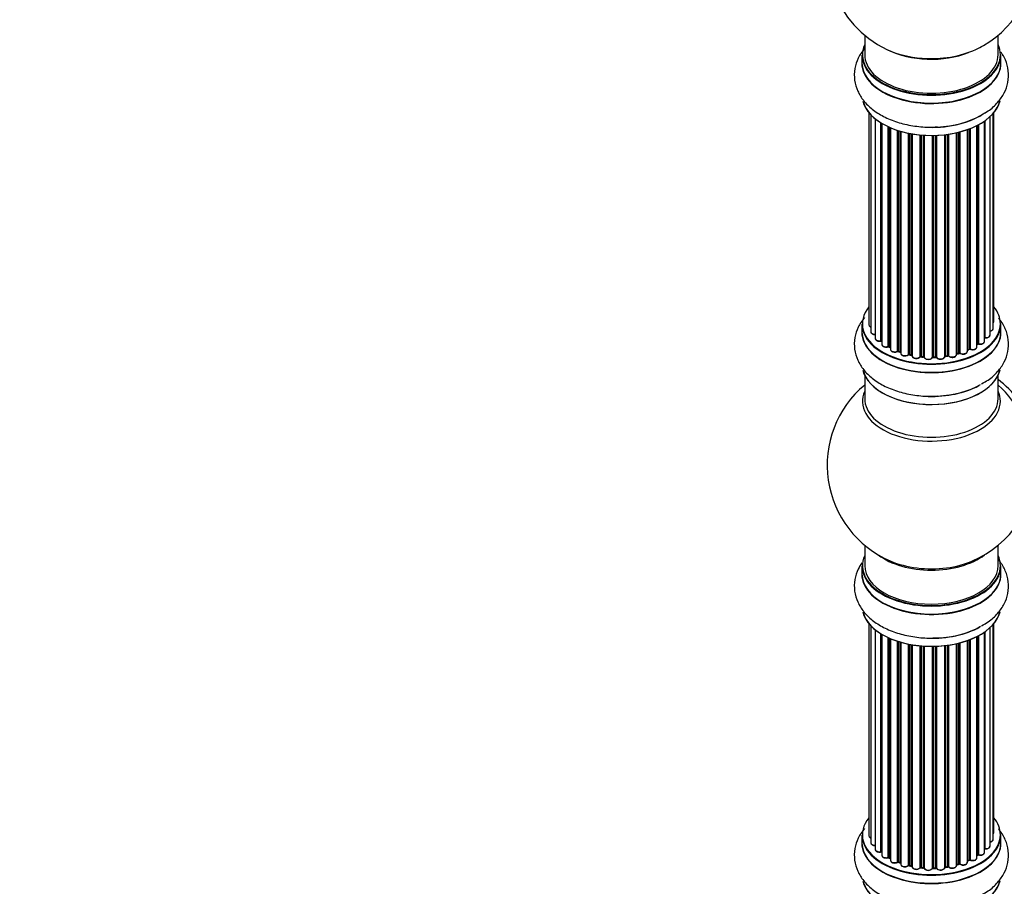
# Model space of a CAD drawing. Units: millimetres. Extents: x 0 to 1488, y 0 to 3378.
# Drawn here: x 794 to 1030, y 905 to 1113 of the extents above; entities that cross this region are included whole.
import ezdxf
from ezdxf import colors
from ezdxf.entities.mleader import LeaderData, LeaderLine
from ezdxf.math import Vec2, Vec3

# ---------------------------------------------------------------- set-up
doc = ezdxf.new("R2010")
doc.units = ezdxf.units.MM
doc.layers.add('DV6_Défaut', color=7, linetype='Continuous')
doc.layers.add('Défaut', color=7, linetype='Continuous')

# ---------------------------------------------------------------- blocks, each defined once
blk = doc.blocks.new('_DOT')
at = {"color": 0}
blk.add_line((0, 0), (-1, 0), dxfattribs=at)
at = {"color": 0, "const_width": 0.333}
blk.add_lwpolyline([(-0.1665, 0, 1), (0.1665, 0, 1)], format="xyb", close=True, dxfattribs=at)
blk = doc.blocks.new('SE5')
at = {"layer": 'DV6_Défaut', "color": 7, "linetype": 'Continuous'}
for p, q in [((996.98, 1108.83), (996.98, 1104.15)), ((1028.98, 1104.15), (1028.98, 1108.83)), ((996.33, 1104.07), (996.33, 1102.16)), ((1029.63, 1102.16), (1029.63, 1104.07)), ((998, 1090.24), (998, 1039.39)), ((998.46, 1089.74), (998.46, 1037.72)), ((1027.05, 1036.92), (1027.05, 1089.3)), ((1027.81, 1038.55), (1027.81, 1090.07)), ((1027.96, 1040.24), (1027.96, 1090.24)), ((999.51, 1088.79), (999.51, 1036.15)), ((1000.85, 1035.6), (1000.85, 1087.86)), ((1001.08, 1087.71), (1001.08, 1035.55)), ((1001.1, 1087.7), (1001.1, 1034.73)), ((1002.63, 1034.24), (1002.63, 1086.9)), ((1002.88, 1086.79), (1002.88, 1034.22)), ((1003.17, 1086.66), (1003.17, 1033.53)), ((1023.88, 1034.1), (1023.88, 1087.17)), ((1024.04, 1034.86), (1024.04, 1087.25)), ((1024.29, 1087.38), (1024.29, 1034.89)), ((1025.72, 1035.41), (1025.72, 1088.25)), ((1025.81, 1088.31), (1025.81, 1036.36)), ((1004.86, 1033.12), (1004.86, 1086.03)), ((1005.11, 1085.95), (1005.11, 1033.13)), ((1005.6, 1032.95), (1005.6, 1085.8)), ((1005.63, 1085.8), (1005.63, 1032.61)), ((1007.45, 1032.29), (1007.45, 1085.35)), ((1007.69, 1085.3), (1007.69, 1032.33)), ((1008.24, 1032.21), (1008.24, 1085.2)), ((1008.36, 1085.18), (1008.36, 1032.01)), ((1010.28, 1031.79), (1010.28, 1084.93)), ((1010.5, 1084.91), (1010.5, 1031.86)), ((1011.08, 1031.81), (1011.08, 1084.86)), ((1011.25, 1084.85), (1011.25, 1031.7)), ((1013.23, 1031.64), (1013.23, 1084.8)), ((1013.42, 1084.8), (1013.42, 1031.74)), ((1014, 1031.75), (1014, 1084.82)), ((1014.21, 1084.83), (1014.21, 1031.67)), ((1016.17, 1031.83), (1016.17, 1084.98)), ((1016.32, 1085), (1016.32, 1031.97)), ((1016.88, 1032.05), (1016.88, 1085.07)), ((1017.12, 1085.1), (1017.12, 1032)), ((1019, 1032.27), (1019, 1085.46)), ((1019.08, 1085.47), (1019.08, 1032.54)), ((1019.59, 1032.69), (1019.59, 1085.6)), ((1019.84, 1085.66), (1019.84, 1032.66)), ((1021.61, 1033.04), (1021.61, 1086.2)), ((1022.02, 1033.64), (1022.02, 1086.35)), ((1022.27, 1086.45), (1022.27, 1033.64)), ((996.33, 1039.57), (996.33, 1037.65)), ((1029.63, 1037.65), (1029.63, 1039.57)), ((1023.88, 1034.68), (1024, 1034.77)), ((1002.92, 1034.13), (1003.17, 1033.98)), ((1005.15, 1033.04), (1005.63, 1032.86)), ((1007.72, 1032.24), (1008.26, 1032.12)), ((1019.04, 1032.45), (1019.56, 1032.6)), ((1021.61, 1033.38), (1021.97, 1033.55)), ((1010.52, 1031.77), (1011.09, 1031.72)), ((1013.42, 1031.65), (1014, 1031.67)), ((1016.3, 1031.88), (1016.86, 1031.97)), ((996.98, 1027.28), (996.98, 1021.69)), ((1028.98, 1021.69), (1028.98, 1027.28)), ((996.98, 986.56), (996.98, 981.68)), ((1028.98, 981.68), (1028.98, 986.56)), ((996.33, 981.6), (996.33, 979.68)), ((1029.63, 979.68), (1029.63, 981.6)), ((998, 967.77), (998, 916.92)), ((998.46, 967.26), (998.46, 915.25)), ((999.51, 966.32), (999.51, 913.67)), ((1027.05, 914.44), (1027.05, 966.82)), ((1027.81, 916.08), (1027.81, 967.59)), ((1027.96, 917.76), (1027.96, 967.77)), ((1000.85, 913.13), (1000.85, 965.38)), ((1001.08, 965.24), (1001.08, 913.08)), ((1001.1, 965.23), (1001.1, 912.25)), ((1002.63, 911.76), (1002.63, 964.43)), ((1002.88, 964.31), (1002.88, 911.74)), ((1003.17, 964.19), (1003.17, 911.06)), ((1021.61, 910.56), (1021.61, 963.73)), ((1022.02, 911.17), (1022.02, 963.88)), ((1022.27, 963.97), (1022.27, 911.17)), ((1023.88, 911.62), (1023.88, 964.69)), ((1024.04, 912.38), (1024.04, 964.77)), ((1024.29, 964.9), (1024.29, 912.42)), ((1025.72, 912.94), (1025.72, 965.78)), ((1025.81, 965.84), (1025.81, 913.88)), ((1004.86, 910.64), (1004.86, 963.56)), ((1005.11, 963.48), (1005.11, 910.65)), ((1005.6, 910.47), (1005.6, 963.33)), ((1005.63, 963.32), (1005.63, 910.14)), ((1007.45, 909.81), (1007.45, 962.88)), ((1007.69, 962.83), (1007.69, 909.86)), ((1008.24, 909.74), (1008.24, 962.73)), ((1008.36, 962.71), (1008.36, 909.53)), ((1010.28, 909.31), (1010.28, 962.45)), ((1010.5, 962.43), (1010.5, 909.38)), ((1011.08, 909.33), (1011.08, 962.39)), ((1011.25, 962.38), (1011.25, 909.23)), ((1013.23, 909.17), (1013.23, 962.33)), ((1013.42, 962.33), (1013.42, 909.26)), ((1014, 909.28), (1014, 962.35)), ((1014.21, 962.35), (1014.21, 909.2)), ((1016.17, 909.36), (1016.17, 962.51)), ((1016.32, 962.52), (1016.32, 909.49)), ((1016.88, 909.58), (1016.88, 962.6)), ((1017.12, 962.63), (1017.12, 909.52)), ((1019, 909.79), (1019, 962.98)), ((1019.08, 963), (1019.08, 910.06)), ((1019.59, 910.22), (1019.59, 963.12)), ((1019.84, 963.19), (1019.84, 910.19)), ((996.33, 917.1), (996.33, 915.18)), ((1029.63, 915.18), (1029.63, 917.1)), ((1023.88, 912.21), (1024, 912.3)), ((1002.92, 911.65), (1003.17, 911.51)), ((1005.15, 910.56), (1005.63, 910.39)), ((1007.72, 909.77), (1008.26, 909.65)), ((1016.3, 909.4), (1016.86, 909.49)), ((1019.04, 909.97), (1019.56, 910.13)), ((1021.61, 910.9), (1021.97, 911.07)), ((1010.52, 909.3), (1011.09, 909.25)), ((1013.42, 909.18), (1014, 909.19))]:
    blk.add_line(p, q, dxfattribs=at)
for centre, radius, start, end in [((1012.98, 1128.04), 25, 155.2621, 244.775), ((1012.98, 1128.04), 25, 300, 4.1078), ((1012.98, 1128.04), 25, 295.225, 300), ((1000.91, 1035.13), 0.396, 61.3676, 103.6638), ((1024.2, 1034.41), 0.415, 73.5567, 118.7362), ((1002.73, 1033.74), 0.433, 64.2278, 109.0094), ((1005, 1032.63), 0.436, 69.9034, 114.6368), ((1006.71, 1033.11), 1.15, 268.0325, 307.8689), ((1007.62, 1031.85), 0.402, 75.115, 120.4098), ((1019.69, 1032.2), 0.424, 62.4893, 107.3821), ((1022.15, 1033.14), 0.44, 68.2318, 112.888), ((1014.03, 1031.33), 0.345, 55.6168, 95.4687), ((1015.03, 1032.15), 0.97, 213.416, 271.6387), ((1012.98, 1005.77), 25, 129.7918, 246.7163), ((1012.98, 1005.77), 25, 293.2837, 0), ((1000.91, 912.66), 0.396, 61.3676, 103.6638), ((1002.73, 911.26), 0.433, 64.2278, 109.0094), ((1024.2, 911.93), 0.415, 73.5567, 118.7362), ((1005, 910.15), 0.436, 69.9034, 114.6368), ((1006.71, 910.64), 1.15, 268.0325, 307.8689), ((1007.62, 909.38), 0.402, 75.115, 120.4098), ((1019.69, 909.72), 0.424, 62.4893, 107.3821), ((1022.15, 910.67), 0.44, 68.2318, 112.888), ((1014.03, 908.85), 0.345, 55.6168, 95.4687), ((1015.03, 909.67), 0.97, 213.416, 271.6387)]:
    blk.add_arc(centre, radius, start, end, dxfattribs=at)
for centre, major_axis, ratio, start_param, end_param in [((1012.98, 1104.15), (16.55, 0), 0.57735, 2.883065, 6.283185), ((1012.98, 1112.96), (16.85, 0), 0.57735, 4.027989, 4.579998), ((1012.98, 1112.96), (16.85, 0), 0.57735, 4.579998, 5.396789), ((1012.98, 1104.15), (16.55, 0), 0.57735, 0, 0.258528), ((1012.98, 1104.07), (-16.65, 0), 0.57735, 0, 3.141593), ((1012.98, 1104.15), (-16, 0), 0.57735, 0, 3.141593), ((1012.98, 1112.32), (-16, 0), 0.57735, 0.855237, 2.162953), ((1012.98, 1102.09), (-16.69, 0), 0.57735, 6.211671, 6.283185), ((1012.98, 1102.09), (-16.69, 0), 0.57735, 0, 3.213107), ((1012.98, 1102.16), (16.65, 0), 0.57735, 3.141593, 6.283185), ((1012.98, 1094.44), (16.65, 0), 0.57735, 3.285771, 6.141797), ((1012.98, 1094.36), (-16.55, 0), 0.57735, 0.147961, 3.019936), ((1012.98, 1096.35), (-16.65, 0), 0.57735, 1.522281, 2.461092), ((1012.98, 1096.42), (16.69, 0), 0.57735, 4.798124, 5.497787), ((1012.98, 1039.65), (16.55, 0), 0.57735, 2.702611, 6.283185), ((1012.98, 1039.65), (16.55, 0), 0.57735, 0, 0.438981), ((1012.98, 1039.57), (-16.65, 0), 0.57735, 0, 3.141593), ((999, 1039.39), (1, 0), 0.57735, 3.141593, 4.139398), ((1026.96, 1040.24), (-1, 0), 0.57735, 2.58078, 3.113015), ((1026.96, 1040.24), (-1, 0), 0.57735, 3.113015, 3.141593), ((1012.98, 1037.59), (-16.69, 0), 0.57735, 6.211671, 6.283185), ((1012.98, 1037.59), (-16.69, 0), 0.57735, 0, 3.213107), ((1012.98, 1037.65), (16.65, 0), 0.57735, 3.141593, 6.283185), ((999.46, 1037.72), (1, 0), 0.57735, 3.141593, 3.172326), ((999.46, 1037.72), (1, 0), 0.57735, 3.172326, 4.761279), ((1026.05, 1036.92), (-1, 0), 0.57735, 1.329605, 3.112711), ((1026.81, 1038.55), (-1, 0), 0.57735, 1.815727, 3.141593), ((1026.05, 1036.92), (-1, 0), 0.57735, 3.112711, 3.141593), ((1026.81, 1038.55), (-1, 0), 0.57735, 3.141593, 3.165157), ((1000.51, 1036.15), (1, 0), 0.57735, 3.141593, 5.0583), ((1012.98, 1039.65), (-14, 0), 0.57735, 0.515433, 0.557511), ((1000.78, 1035.71), (-0.041, 0.196), 0.276836, 3.141989, 4.067847), ((1000.91, 1035.49), (0.2, 0), 0.57735, 0.555182, 1.916707), ((1001.25, 1035.61), (0.136, 0.146), 0.693863, 2.501024, 2.955093), ((1002.1, 1034.73), (1, 0), 0.57735, 3.141593, 5.26774), ((1012.98, 1039.65), (-14, 0), 0.57735, -3.82006, -3.767461), ((1023.88, 1034.93), (-0.119, 0.16), 0.645075, 3.141126, 3.855855), ((1024.2, 1034.79), (0.2, 0), 0.57735, 1.120166, 2.481691), ((1024.72, 1035.41), (-1, 0), 0.57735, 1.120166, 3.141593), ((1024.37, 1035), (0.054, 0.193), 0.355612, 2.236648, 3.141578), ((1025.76, 1036.25), (0.2, 0), 0.57735, 1.329605, 1.782916), ((1025.86, 1036.47), (0.028, 0.198), 0.195028, 2.200189, 3.14177), ((1012.98, 1039.65), (-14, 0), 0.57735, 0.731818, 0.785398), ((1002.52, 1034.34), (-0.067, 0.188), 0.430491, 3.142078, 4.018338), ((1002.73, 1034.14), (0.2, 0), 0.57735, 0.764621, 2.126147), ((1012.98, 1039.24), (13.5, 0), 0.57735, 3.853007, 3.898879), ((1012.98, 1039.81), (-14, 0), 0.57735, 0.764621, 0.806175), ((1003.02, 1034.3), (0.103, 0.171), 0.58922, 2.366801, 3.141883), ((1004.17, 1033.53), (1, 0), 0.57735, 3.121038, 3.141593), ((1004.17, 1033.53), (1, 0), 0.57735, 3.141593, 5.477179), ((1012.98, 1039.65), (-14, 0), 0.57735, 0.940957, 1.017589), ((1004.72, 1033.2), (-0.097, 0.175), 0.56533, 3.141509, 3.937085), ((1005, 1033.03), (0.2, 0), 0.57735, 0.974061, 2.335586), ((1012.98, 1039.81), (-14, 0), 0.57735, 0.974061, 1.015615), ((1005.23, 1033.22), (0.073, 0.186), 0.458826, 2.278097, 3.141109), ((1005.71, 1033.04), (0.067, 0.188), 0.430373, 2.264795, 2.945589), ((1005.5, 1032.85), (-0.2, 0), 0.57735, 4.011887, 4.157207), ((1006.63, 1032.61), (1, 0), 0.57735, 3.141593, 5.686619), ((1007.29, 1032.35), (-0.13, 0.152), 0.675463, 3.14041, 3.812979), ((1012.98, 1039.65), (-14, 0), 0.57735, 1.162902, 1.23423), ((1007.62, 1032.22), (0.2, 0), 0.57735, 1.1835, 2.545026), ((1012.98, 1039.81), (-14, 0), 0.57735, 1.1835, 1.225054), ((1007.77, 1032.44), (0.046, 0.195), 0.308379, 2.222988, 3.141134), ((1008.3, 1032.32), (0.041, 0.196), 0.276707, 2.215309, 3.127977), ((1008.17, 1032.1), (-0.2, 0), 0.57735, 3.477192, 4.366647), ((1018, 1032.27), (-1, 0), 0.57735, 0.491847, 3.141593), ((1012.98, 1039.65), (-14, 0), 0.57735, -4.268122, -4.190736), ((1019.16, 1032.43), (0.2, 0), 0.57735, 2.021258, 2.543347), ((1018.99, 1032.64), (-0.054, 0.193), 0.355487, 3.159525, 4.046577), ((1012.98, 1039.81), (14, 0), 0.57735, -1.120334, -1.07878), ((1019.5, 1032.79), (-0.059, 0.191), 0.385716, 3.142103, 4.036265), ((1019.69, 1032.59), (0.2, 0), 0.57735, 0.701286, 2.062812), ((1020.61, 1033.04), (-1, 0), 0.57735, 0.701286, 3.141593), ((1019.99, 1032.74), (0.113, 0.165), 0.623814, 2.40194, 3.142446), ((1012.98, 1039.81), (14, 0), 0.57735, -0.910895, -0.869341), ((1012.98, 1039.65), (-14, 0), 0.57735, -4.048648, -3.977871), ((1021.89, 1033.73), (-0.088, 0.18), 0.52691, 3.141846, 3.965583), ((1022.14, 1033.55), (-0.2, 0), 0.57735, 4.052319, 5.413844), ((1022.88, 1034.1), (-1, 0), 0.57735, 0.910726, 3.114697), ((1022.39, 1033.73), (0.082, 0.183), 0.500653, 2.300914, 3.141357), ((1022.88, 1034.1), (-1, 0), 0.57735, 3.114697, 3.141593), ((1009.36, 1032.01), (1, 0), 0.57735, 3.141593, 5.896058), ((1012.98, 1039.65), (-14, 0), 0.57735, 1.372003, 1.435361), ((1010.1, 1031.83), (-0.163, 0.115), 0.756074, 3.141524, 3.631997), ((1010.47, 1031.75), (0.2, 0), 0.57735, 1.39294, 2.754465), ((1012.98, 1039.81), (-14, 0), 0.57735, 1.39294, 1.434494), ((1010.54, 1031.97), (0.021, 0.199), 0.144455, 2.193791, 3.141261), ((1011.05, 1031.69), (0.2, 0), 0.57735, 0.072968, 1.434494), ((1012.25, 1031.74), (-1, 0), 0.57735, 0.072968, 2.963905), ((1011.45, 1031.71), (0.198, 0.025), 0.814324, 3.038855, 3.198287), ((1012.25, 1031.58), (0.8, 0), 0.57735, 3.843617, 5.711905), ((1012.98, 1039.65), (-14, 0), 0.57735, 1.582016, 1.663304), ((1013.43, 1031.62), (-0.2, 0), 0.57735, 4.743972, 6.105498), ((1013.04, 1031.66), (-0.191, 0.059), 0.803641, 3.140278, 3.386541), ((1012.98, 1039.81), (14, 0), 0.57735, 4.743972, 4.785526), ((1013.42, 1031.85), (-0.004, 0.2), 0.025783, 3.141885, 4.096674), ((1014.02, 1031.64), (0.2, 0), 0.57735, 0.282407, 1.643933), ((1013.99, 1031.87), (-0.008, 0.2), 0.059663, 3.141891, 4.095647), ((1015.17, 1031.83), (-1, 0), 0.57735, 0.282407, 3.141593), ((1014.4, 1031.7), (0.179, 0.09), 0.784153, 2.766186, 3.142701), ((1016.37, 1031.85), (0.2, 0), 0.57735, 1.811819, 3.063801), ((1012.98, 1039.65), (-14, 0), 0.57735, -4.482375, -4.405236), ((1016.27, 1032.08), (-0.028, 0.198), 0.194894, 3.158004, 4.083016), ((1012.98, 1039.81), (14, 0), 0.57735, -1.329774, -1.28822), ((1016.83, 1032.16), (-0.033, 0.197), 0.227664, 3.141982, 4.077708), ((1016.94, 1031.94), (0.2, 0), 0.57735, 0.491847, 1.853373), ((1017.29, 1032.05), (0.147, 0.136), 0.719711, 2.552758, 3.142358), ((1017.29, 1032.05), (0.147, 0.136), 0.719711, 3.142358, 3.163071), ((1012.98, 1029.93), (16.65, 0), 0.57735, 3.285771, 6.141797), ((1012.98, 1029.85), (-16.55, 0), 0.57735, 0.147961, 3.019936), ((1012.98, 1031.92), (16.69, 0), 0.57735, 4.798124, 5.497787), ((1027.52, 1014.16), (8, -13.86), 0.57735, 0.353773, 2.227058), ((1012.98, 1021.08), (16.54, 0), 0.57735, 2.886298, 6.283185), ((1012.98, 1031.85), (-16.65, 0), 0.57735, 1.522281, 2.321806), ((1025.97, 1013.26), (-8.48, 14.69), 0.57735, 4.044069, 5.243707), ((1012.98, 1021.08), (16.54, 0), 0.57735, 0, 0.255294), ((1012.98, 1021.69), (-16, 0), 0.57735, 0, 3.141593), ((1012.98, 981.68), (16.55, 0), 0.57735, 2.883065, 6.283185), ((1012.98, 989.84), (16, 0), 0.57735, 3.791411, 5.633367), ((1012.98, 990.46), (-16.54, 0), 0.57735, 0.930274, 1.792691), ((1012.98, 990.46), (-16.54, 0), 0.57735, 1.792691, 2.211319), ((1012.98, 981.68), (16.55, 0), 0.57735, 0, 0.258528), ((1012.98, 979.61), (-16.69, 0), 0.57735, 6.211671, 6.283185), ((1012.98, 979.61), (-16.69, 0), 0.57735, 0, 3.213107), ((1012.98, 981.6), (-16.65, 0), 0.57735, 0, 3.141593), ((1012.98, 981.68), (16, 0), 0.57735, 3.141593, 6.283185), ((1012.98, 979.68), (16.65, 0), 0.57735, 3.141593, 6.283185), ((1012.98, 971.96), (16.65, 0), 0.57735, 3.285771, 6.141797), ((1012.98, 971.88), (-16.55, 0), 0.57735, 0.147961, 3.019936), ((1012.98, 973.88), (-16.65, 0), 0.57735, 1.522281, 2.34171), ((1012.98, 973.95), (16.69, 0), 0.57735, 4.798124, 5.497787), ((1012.98, 917.18), (16.55, 0), 0.57735, 2.702611, 6.283185), ((1012.98, 917.18), (16.55, 0), 0.57735, 0, 0.438981), ((1012.98, 917.1), (-16.65, 0), 0.57735, 0, 3.141593), ((999, 916.92), (1, 0), 0.57735, 3.141593, 4.139398), ((1026.96, 917.76), (-1, 0), 0.57735, 2.58078, 3.113015), ((1026.96, 917.76), (-1, 0), 0.57735, 3.113015, 3.141593), ((1012.98, 915.11), (-16.69, 0), 0.57735, 6.211671, 6.283185), ((1012.98, 915.11), (-16.69, 0), 0.57735, 0, 3.213107), ((1012.98, 915.18), (16.65, 0), 0.57735, 3.141593, 6.283185), ((999.46, 915.25), (1, 0), 0.57735, 3.141593, 3.172326), ((999.46, 915.25), (1, 0), 0.57735, 3.172326, 4.761279), ((1026.05, 914.44), (-1, 0), 0.57735, 1.329605, 3.112711), ((1026.81, 916.08), (-1, 0), 0.57735, 1.815727, 3.141593), ((1026.05, 914.44), (-1, 0), 0.57735, 3.112711, 3.141593), ((1026.81, 916.08), (-1, 0), 0.57735, 3.141593, 3.165157), ((1000.51, 913.67), (1, 0), 0.57735, 3.141593, 5.0583), ((1012.98, 917.18), (-14, 0), 0.57735, 0.515433, 0.557511), ((1000.78, 913.24), (-0.041, 0.196), 0.276836, 3.141989, 4.067847), ((1000.91, 913.02), (0.2, 0), 0.57735, 0.555182, 1.916707), ((1001.25, 913.14), (0.136, 0.146), 0.693863, 2.501024, 2.955093), ((1002.1, 912.25), (1, 0), 0.57735, 3.141593, 5.26774), ((1012.98, 917.18), (-14, 0), 0.57735, 0.728718, 0.785398), ((1002.52, 911.86), (-0.067, 0.188), 0.430491, 3.142078, 4.018338), ((1002.73, 911.66), (0.2, 0), 0.57735, 0.764621, 2.126147), ((1012.98, 917.34), (-14, 0), 0.57735, 0.764621, 0.806175), ((1003.02, 911.82), (0.103, 0.171), 0.58922, 2.366801, 3.141883), ((1012.98, 916.77), (13.5, 0), 0.57735, -0.643512, -0.614024), ((1012.98, 917.18), (-14, 0), 0.57735, -3.82006, -3.767461), ((1023.88, 912.46), (-0.119, 0.16), 0.645075, 3.141126, 3.855855), ((1024.2, 912.31), (0.2, 0), 0.57735, 1.120166, 2.481691), ((1024.72, 912.94), (-1, 0), 0.57735, 1.120166, 3.141593), ((1024.37, 912.52), (0.054, 0.193), 0.355612, 2.236648, 3.141578), ((1025.76, 913.77), (0.2, 0), 0.57735, 1.329605, 1.782916), ((1025.86, 913.99), (0.028, 0.198), 0.195028, 2.200189, 3.14177), ((1012.98, 916.77), (13.5, 0), 0.57735, 3.853007, 3.898879), ((1004.17, 911.06), (1, 0), 0.57735, 3.121038, 3.141593), ((1004.17, 911.06), (1, 0), 0.57735, 3.141593, 5.477179), ((1012.98, 917.18), (-14, 0), 0.57735, 0.940957, 1.011351), ((1004.72, 910.73), (-0.097, 0.175), 0.56533, 3.141509, 3.937085), ((1005, 910.56), (0.2, 0), 0.57735, 0.974061, 2.335586), ((1012.98, 917.34), (-14, 0), 0.57735, 0.974061, 1.015615), ((1005.23, 910.75), (0.073, 0.186), 0.458826, 2.278097, 3.141109), ((1005.71, 910.57), (0.067, 0.188), 0.430373, 2.264795, 2.945589), ((1005.5, 910.37), (-0.2, 0), 0.57735, 4.011887, 4.157207), ((1006.63, 910.14), (1, 0), 0.57735, 3.141593, 5.686619), ((1012.98, 917.18), (-14, 0), 0.57735, 1.156018, 1.247409), ((1007.29, 909.88), (-0.13, 0.152), 0.675463, 3.14041, 3.812979), ((1007.62, 909.75), (0.2, 0), 0.57735, 1.1835, 2.545026), ((1012.98, 917.34), (-14, 0), 0.57735, 1.1835, 1.225054), ((1007.77, 909.96), (0.046, 0.195), 0.308379, 2.222988, 3.141134), ((1008.3, 909.84), (0.041, 0.196), 0.276707, 2.215309, 3.127977), ((1008.17, 909.63), (-0.2, 0), 0.57735, 3.477192, 4.366647), ((1009.36, 909.53), (1, 0), 0.57735, 3.141593, 5.896058), ((1010.47, 909.27), (0.2, 0), 0.57735, 1.39294, 2.754465), ((1012.98, 917.34), (-14, 0), 0.57735, 1.39294, 1.434494), ((1010.54, 909.5), (0.021, 0.199), 0.144455, 2.193791, 3.141261), ((1011.05, 909.22), (0.2, 0), 0.57735, 0.072968, 1.434494), ((1015.17, 909.36), (-1, 0), 0.57735, 0.282407, 3.141593), ((1016.37, 909.38), (0.2, 0), 0.57735, 1.811819, 3.063801), ((1012.98, 917.18), (-14, 0), 0.57735, -4.482375, -4.405236), ((1016.27, 909.6), (-0.028, 0.198), 0.194894, 3.158004, 4.083016), ((1012.98, 917.34), (14, 0), 0.57735, -1.329774, -1.28822), ((1016.83, 909.69), (-0.033, 0.197), 0.227664, 3.141982, 4.077708), ((1016.94, 909.47), (0.2, 0), 0.57735, 0.491847, 1.853373), ((1018, 909.79), (-1, 0), 0.57735, 0.491847, 3.141593), ((1017.29, 909.58), (0.147, 0.136), 0.719711, 2.552758, 3.142358), ((1017.29, 909.58), (0.147, 0.136), 0.719711, 3.142358, 3.163071), ((1019.16, 909.96), (0.2, 0), 0.57735, 2.021258, 2.543347), ((1012.98, 917.18), (-14, 0), 0.57735, -4.267157, -4.190736), ((1018.99, 910.17), (-0.054, 0.193), 0.355487, 3.159525, 4.046577), ((1012.98, 917.34), (14, 0), 0.57735, -1.120334, -1.07878), ((1019.5, 910.32), (-0.059, 0.191), 0.385716, 3.142103, 4.036265), ((1019.69, 910.11), (0.2, 0), 0.57735, 0.701286, 2.062812), ((1020.61, 910.56), (-1, 0), 0.57735, 0.701286, 3.141593), ((1019.99, 910.26), (0.113, 0.165), 0.623814, 2.40194, 3.142446), ((1012.98, 917.34), (14, 0), 0.57735, -0.910895, -0.869341), ((1012.98, 917.18), (-14, 0), 0.57735, -4.048648, -3.977871), ((1021.89, 911.25), (-0.088, 0.18), 0.52691, 3.141846, 3.965583), ((1022.14, 911.08), (-0.2, 0), 0.57735, 4.052319, 5.413844), ((1022.88, 911.62), (-1, 0), 0.57735, 0.910726, 3.114697), ((1022.39, 911.26), (0.082, 0.183), 0.500653, 2.300914, 3.141357), ((1022.88, 911.62), (-1, 0), 0.57735, 3.114697, 3.141593), ((1012.98, 917.18), (-14, 0), 0.57735, 1.370976, 1.435361), ((1010.1, 909.36), (-0.163, 0.115), 0.756074, 3.141524, 3.631997), ((1012.25, 909.27), (-1, 0), 0.57735, 0.072968, 2.963905), ((1011.45, 909.23), (0.198, 0.025), 0.814324, 3.038855, 3.198287), ((1012.25, 909.1), (0.8, 0), 0.57735, 3.214561, 6.105498), ((1012.98, 917.18), (-14, 0), 0.57735, 1.582016, 1.666319), ((1013.43, 909.15), (-0.2, 0), 0.57735, 4.743972, 6.105498), ((1013.04, 909.19), (-0.191, 0.059), 0.803641, 3.140278, 3.386541), ((1012.98, 917.34), (14, 0), 0.57735, 4.743972, 4.785526), ((1013.42, 909.38), (-0.004, 0.2), 0.025783, 3.141885, 4.096674), ((1013.99, 909.39), (-0.008, 0.2), 0.059663, 3.141891, 4.095647), ((1014.02, 909.16), (0.2, 0), 0.57735, 0.282407, 1.643933), ((1014.4, 909.23), (0.179, 0.09), 0.784153, 2.766186, 3.142701), ((1012.98, 907.46), (16.65, 0), 0.57735, 3.285771, 6.141797), ((1012.98, 907.38), (-16.55, 0), 0.57735, 0.184097, 3.019936)]:
    blk.add_ellipse(centre, major_axis=major_axis, ratio=ratio, start_param=start_param, end_param=end_param, dxfattribs=at)
for points, knots in [([(996.95, 1105.63), (996.34, 1104.92), (995.34, 1103.41), (994.47, 1100.8), (994.42, 1098.05), (995.2, 1095.4), (996.67, 1093.05), (998.77, 1090.99), (1001.49, 1089.26), (1004.78, 1087.91), (1008.44, 1087.06), (1011.81, 1086.71), (1013.66, 1086.83), (1014.41, 1086.89)], [0, 0, 0, 0, 0.089917, 0.176212, 0.268886, 0.357804, 0.446296, 0.53871, 0.636945, 0.739395, 0.842735, 0.945716, 1, 1, 1, 1]), ([(1025, 1089.76), (1025.6, 1090.08), (1027.01, 1090.83), (1028.93, 1092.63), (1030.53, 1094.92), (1031.46, 1097.54), (1031.57, 1100.29), (1030.89, 1102.76), (1030.1, 1104.16), (1029.7, 1104.73)], [0, 0, 0, 0, 0.095465, 0.261819, 0.418553, 0.567995, 0.728792, 0.882637, 1, 1, 1, 1]), ([(996.95, 1041.13), (996.34, 1040.41), (995.34, 1038.91), (994.47, 1036.3), (994.42, 1033.55), (995.2, 1030.9), (996.67, 1028.54), (998.77, 1026.49), (1001.49, 1024.75), (1004.78, 1023.41), (1008.44, 1022.56), (1011.81, 1022.21), (1013.66, 1022.33), (1014.41, 1022.38)], [0, 0, 0, 0, 0.089917, 0.176212, 0.268886, 0.357804, 0.446296, 0.53871, 0.636945, 0.739395, 0.842735, 0.945716, 1, 1, 1, 1]), ([(998.01, 1039.41), (998, 1039.4), (997.99, 1039.32), (998.05, 1039.14), (998.21, 1038.96), (998.36, 1038.87), (998.46, 1038.83)], [0, 0, 0, 0, 0.052252, 0.362243, 0.667118, 1, 1, 1, 1]), ([(1025, 1025.26), (1025.6, 1025.58), (1027.01, 1026.33), (1028.93, 1028.12), (1030.53, 1030.42), (1031.46, 1033.03), (1031.57, 1035.78), (1030.83, 1038.45), (1029.83, 1040.12), (1029.18, 1040.92), (1029.11, 1041.01)], [0, 0, 0, 0, 0.090473, 0.248128, 0.396667, 0.538295, 0.690683, 0.836484, 0.981215, 1, 1, 1, 1]), ([(1027.82, 1039.89), (1027.86, 1039.93), (1027.93, 1040.04), (1027.95, 1040.15), (1027.95, 1040.22)], [0, 0, 0, 0, 0.48809, 1, 1, 1, 1]), ([(998.47, 1037.7), (998.47, 1037.66), (998.47, 1037.56), (998.57, 1037.39), (998.77, 1037.22), (999.07, 1037.09), (999.35, 1037.06), (999.49, 1037.06), (999.51, 1037.06)], [0, 0, 0, 0, 0.080662, 0.268796, 0.471917, 0.709803, 0.96002, 1, 1, 1, 1]), ([(1025.83, 1036.27), (1025.96, 1036.26), (1026.19, 1036.25), (1026.56, 1036.33), (1026.84, 1036.48), (1027.02, 1036.69), (1027.04, 1036.83), (1027.04, 1036.9)], [0, 0, 0, 0, 0.209952, 0.43344, 0.665113, 0.857976, 1, 1, 1, 1]), ([(1027.05, 1037.91), (1027.08, 1037.91), (1027.22, 1037.94), (1027.47, 1038.03), (1027.7, 1038.21), (1027.81, 1038.41), (1027.8, 1038.52), (1027.8, 1038.57)], [0, 0, 0, 0, 0.065139, 0.363762, 0.642332, 0.877996, 1, 1, 1, 1]), ([(999.52, 1036.17), (999.51, 1036.15), (999.49, 1036.07), (999.56, 1035.9), (999.72, 1035.71), (999.98, 1035.56), (1000.33, 1035.48), (1000.64, 1035.48), (1000.78, 1035.51), (1000.82, 1035.51)], [0, 0, 0, 0, 0.028377, 0.18937, 0.348025, 0.533014, 0.738004, 0.943479, 1, 1, 1, 1]), ([(1001.11, 1034.73), (1001.11, 1034.68), (1001.11, 1034.56), (1001.24, 1034.37), (1001.45, 1034.2), (1001.77, 1034.09), (1002.14, 1034.05), (1002.43, 1034.09), (1002.56, 1034.14), (1002.59, 1034.15)], [0, 0, 0, 0, 0.100265, 0.242172, 0.399405, 0.581935, 0.770879, 0.951394, 1, 1, 1, 1]), ([(1024.32, 1034.8), (1024.44, 1034.78), (1024.67, 1034.73), (1025.05, 1034.77), (1025.38, 1034.89), (1025.61, 1035.07), (1025.72, 1035.27), (1025.71, 1035.38), (1025.71, 1035.42)], [0, 0, 0, 0, 0.184627, 0.380263, 0.578967, 0.764151, 0.920835, 1, 1, 1, 1]), ([(1025.72, 1036.27), (1025.72, 1036.27), (1025.75, 1036.28), (1025.79, 1036.28), (1025.82, 1036.27), (1025.83, 1036.27)], [0, 0, 0, 0, 0.06343, 0.798063, 1, 1, 1, 1]), ([(1003.18, 1033.55), (1003.18, 1033.53), (1003.16, 1033.44), (1003.23, 1033.27), (1003.4, 1033.08), (1003.67, 1032.94), (1004.03, 1032.86), (1004.41, 1032.87), (1004.68, 1032.95), (1004.79, 1033.01), (1004.82, 1033.02)], [0, 0, 0, 0, 0.030701, 0.162857, 0.295402, 0.4506, 0.620992, 0.791266, 0.956948, 1, 1, 1, 1]), ([(1005.63, 1032.61), (1005.64, 1032.54), (1005.65, 1032.41), (1005.8, 1032.22), (1006.03, 1032.06), (1006.34, 1031.96), (1006.56, 1031.96), (1006.67, 1031.96)], [0, 0, 0, 0, 0.162082, 0.348996, 0.561475, 0.803735, 1, 1, 1, 1]), ([(1017.15, 1031.91), (1017.23, 1031.84), (1017.38, 1031.72), (1017.74, 1031.61), (1018.12, 1031.6), (1018.5, 1031.67), (1018.78, 1031.83), (1018.96, 1032.03), (1018.98, 1032.17), (1018.99, 1032.25)], [0, 0, 0, 0, 0.149884, 0.300582, 0.454289, 0.607376, 0.765332, 0.897988, 1, 1, 1, 1]), ([(1019, 1032.43), (1019, 1032.43), (1019.01, 1032.44), (1019.03, 1032.44), (1019.04, 1032.45)], [0, 0, 0, 0, 0.1086606, 1, 1, 1, 1]), ([(1019.88, 1032.57), (1019.98, 1032.52), (1020.17, 1032.42), (1020.55, 1032.36), (1020.93, 1032.39), (1021.27, 1032.51), (1021.49, 1032.69), (1021.6, 1032.89), (1021.6, 1033), (1021.59, 1033.04)], [0, 0, 0, 0, 0.157222, 0.322024, 0.48571, 0.651386, 0.805776, 0.936407, 1, 1, 1, 1]), ([(1022.31, 1033.55), (1022.42, 1033.51), (1022.63, 1033.44), (1023.02, 1033.43), (1023.39, 1033.51), (1023.67, 1033.66), (1023.85, 1033.87), (1023.87, 1034.01), (1023.87, 1034.08)], [0, 0, 0, 0, 0.172688, 0.35536, 0.537763, 0.726239, 0.883191, 1, 1, 1, 1]), ([(1008.26, 1032.12), (1008.29, 1032.12), (1008.32, 1032.11), (1008.35, 1032.09), (1008.36, 1032.09)], [0, 0, 0, 0, 0.548861, 1, 1, 1, 1]), ([(1008.37, 1032.01), (1008.37, 1031.97), (1008.36, 1031.86), (1008.47, 1031.68), (1008.67, 1031.5), (1008.97, 1031.38), (1009.34, 1031.33), (1009.72, 1031.37), (1010.06, 1031.5), (1010.19, 1031.64), (1010.26, 1031.72)], [0, 0, 0, 0, 0.057991, 0.167986, 0.286274, 0.424887, 0.570874, 0.715786, 0.863121, 1, 1, 1, 1]), ([(1010.26, 1031.72), (1010.26, 1031.72), (1010.27, 1031.72), (1010.3, 1031.74), (1010.35, 1031.76), (1010.42, 1031.78), (1010.48, 1031.78), (1010.51, 1031.77), (1010.52, 1031.77)], [0, 0, 0, 0, 0.1714032, 0.3503989, 0.5288332, 0.7246537, 0.9367129, 1, 1, 1, 1]), ([(1011.09, 1031.72), (1011.12, 1031.72), (1011.16, 1031.71), (1011.22, 1031.69), (1011.25, 1031.67), (1011.26, 1031.66), (1011.26, 1031.66), (1011.26, 1031.66)], [0, 0, 0, 0, 0.267215, 0.51104, 0.734062, 0.97598, 1, 1, 1, 1]), ([(1013.22, 1031.59), (1013.22, 1031.59), (1013.22, 1031.59), (1013.23, 1031.6), (1013.27, 1031.62), (1013.32, 1031.64), (1013.38, 1031.65), (1013.41, 1031.65), (1013.42, 1031.65)], [0, 0, 0, 0, 0.0536546, 0.2585095, 0.4648067, 0.6798536, 0.9166112, 1, 1, 1, 1]), ([(1015.06, 1031.18), (1015.19, 1031.17), (1015.41, 1031.17), (1015.77, 1031.28), (1016.02, 1031.45), (1016.16, 1031.67), (1016.17, 1031.8), (1016.17, 1031.86)], [0, 0, 0, 0, 0.206914, 0.438572, 0.680364, 0.868562, 1, 1, 1, 1]), ([(1016.17, 1031.83), (1016.18, 1031.84), (1016.19, 1031.85), (1016.24, 1031.87), (1016.28, 1031.88), (1016.3, 1031.88)], [0, 0, 0, 0, 0.3426512, 0.6796135, 1, 1, 1, 1]), ([(1016.86, 1031.97), (1016.89, 1031.97), (1016.94, 1031.97), (1017.02, 1031.97), (1017.08, 1031.95), (1017.13, 1031.93), (1017.14, 1031.92), (1017.15, 1031.91), (1017.15, 1031.91)], [0, 0, 0, 0, 0.209267, 0.425205, 0.617526, 0.792409, 0.959893, 1, 1, 1, 1]), ([(1025, 967.29), (1025.6, 967.6), (1027.01, 968.36), (1028.93, 970.15), (1030.53, 972.45), (1031.46, 975.06), (1031.57, 977.81), (1030.83, 980.48), (1029.83, 982.15), (1029.18, 982.95), (1029.11, 983.04)], [0, 0, 0, 0, 0.090473, 0.248128, 0.396667, 0.538295, 0.690683, 0.836484, 0.981215, 1, 1, 1, 1]), ([(996.3, 982.32), (995.97, 981.85), (995.23, 980.6), (994.47, 978.32), (994.42, 975.58), (995.2, 972.92), (996.67, 970.57), (998.77, 968.52), (1001.49, 966.78), (1004.78, 965.44), (1008.44, 964.59), (1011.81, 964.24), (1013.66, 964.36), (1014.41, 964.41)], [0, 0, 0, 0, 0.057598, 0.146958, 0.242923, 0.334998, 0.426633, 0.522329, 0.624053, 0.73014, 0.83715, 0.943788, 1, 1, 1, 1]), ([(996.95, 918.65), (996.34, 917.94), (995.34, 916.43), (994.47, 913.82), (994.42, 911.07), (995.2, 908.42), (996.67, 906.07), (998.77, 904.01), (1001.49, 902.28), (1004.78, 900.93), (1008.44, 900.09), (1011.81, 899.74), (1013.66, 899.86), (1014.41, 899.91)], [0, 0, 0, 0, 0.089917, 0.176212, 0.268886, 0.357804, 0.446296, 0.53871, 0.636945, 0.739395, 0.842735, 0.945716, 1, 1, 1, 1]), ([(998.01, 916.94), (998, 916.93), (997.99, 916.84), (998.05, 916.67), (998.21, 916.49), (998.36, 916.4), (998.46, 916.36)], [0, 0, 0, 0, 0.052252, 0.362243, 0.667118, 1, 1, 1, 1]), ([(1025, 902.78), (1025.6, 903.1), (1027.01, 903.86), (1028.93, 905.65), (1030.53, 907.95), (1031.46, 910.56), (1031.57, 913.31), (1030.83, 915.98), (1029.83, 917.64), (1029.18, 918.45), (1029.11, 918.54)], [0, 0, 0, 0, 0.090473, 0.248128, 0.396667, 0.538295, 0.690683, 0.836484, 0.981215, 1, 1, 1, 1]), ([(1027.82, 917.41), (1027.86, 917.46), (1027.93, 917.56), (1027.95, 917.67), (1027.95, 917.74)], [0, 0, 0, 0, 0.48809, 1, 1, 1, 1]), ([(998.47, 915.23), (998.47, 915.19), (998.47, 915.09), (998.57, 914.92), (998.77, 914.74), (999.07, 914.62), (999.35, 914.58), (999.49, 914.59), (999.51, 914.59)], [0, 0, 0, 0, 0.080662, 0.268796, 0.471917, 0.709803, 0.96002, 1, 1, 1, 1]), ([(1025.83, 913.8), (1025.96, 913.79), (1026.19, 913.77), (1026.56, 913.85), (1026.84, 914.01), (1027.02, 914.21), (1027.04, 914.35), (1027.04, 914.42)], [0, 0, 0, 0, 0.209952, 0.43344, 0.665113, 0.857976, 1, 1, 1, 1]), ([(1027.05, 915.43), (1027.08, 915.44), (1027.22, 915.46), (1027.47, 915.55), (1027.7, 915.74), (1027.81, 915.94), (1027.8, 916.05), (1027.8, 916.09)], [0, 0, 0, 0, 0.065139, 0.363762, 0.642332, 0.877996, 1, 1, 1, 1]), ([(999.52, 913.69), (999.51, 913.68), (999.49, 913.59), (999.56, 913.42), (999.72, 913.23), (999.98, 913.09), (1000.33, 913), (1000.64, 913.01), (1000.78, 913.03), (1000.82, 913.04)], [0, 0, 0, 0, 0.028377, 0.18937, 0.348025, 0.533014, 0.738004, 0.943479, 1, 1, 1, 1]), ([(1001.11, 912.26), (1001.11, 912.2), (1001.11, 912.08), (1001.24, 911.89), (1001.45, 911.73), (1001.77, 911.61), (1002.14, 911.58), (1002.43, 911.62), (1002.56, 911.66), (1002.59, 911.67)], [0, 0, 0, 0, 0.100265, 0.242172, 0.399405, 0.581935, 0.770879, 0.951394, 1, 1, 1, 1]), ([(1024.32, 912.33), (1024.44, 912.3), (1024.67, 912.26), (1025.05, 912.29), (1025.38, 912.41), (1025.61, 912.6), (1025.72, 912.79), (1025.71, 912.91), (1025.71, 912.95)], [0, 0, 0, 0, 0.184627, 0.380263, 0.578967, 0.764151, 0.920835, 1, 1, 1, 1]), ([(1025.72, 913.8), (1025.72, 913.8), (1025.75, 913.8), (1025.79, 913.8), (1025.82, 913.8), (1025.83, 913.8)], [0, 0, 0, 0, 0.06343, 0.798063, 1, 1, 1, 1]), ([(1003.18, 911.07), (1003.18, 911.06), (1003.16, 910.97), (1003.23, 910.79), (1003.4, 910.61), (1003.67, 910.46), (1004.03, 910.39), (1004.41, 910.4), (1004.68, 910.48), (1004.79, 910.54), (1004.82, 910.55)], [0, 0, 0, 0, 0.030701, 0.162857, 0.295402, 0.4506, 0.620992, 0.791266, 0.956948, 1, 1, 1, 1]), ([(1005.63, 910.14), (1005.64, 910.07), (1005.65, 909.93), (1005.8, 909.74), (1006.03, 909.59), (1006.34, 909.48), (1006.56, 909.48), (1006.67, 909.48)], [0, 0, 0, 0, 0.162082, 0.348996, 0.561475, 0.803735, 1, 1, 1, 1]), ([(1008.26, 909.65), (1008.29, 909.64), (1008.32, 909.63), (1008.35, 909.62), (1008.36, 909.61)], [0, 0, 0, 0, 0.548861, 1, 1, 1, 1]), ([(1008.37, 909.54), (1008.37, 909.49), (1008.36, 909.38), (1008.47, 909.2), (1008.67, 909.03), (1008.97, 908.9), (1009.34, 908.86), (1009.72, 908.9), (1010.06, 909.03), (1010.19, 909.16), (1010.26, 909.24)], [0, 0, 0, 0, 0.057991, 0.167986, 0.286274, 0.424887, 0.570874, 0.715786, 0.863121, 1, 1, 1, 1]), ([(1015.06, 908.7), (1015.19, 908.7), (1015.41, 908.7), (1015.77, 908.8), (1016.02, 908.97), (1016.16, 909.19), (1016.17, 909.32), (1016.17, 909.38)], [0, 0, 0, 0, 0.206914, 0.438572, 0.680364, 0.868562, 1, 1, 1, 1]), ([(1016.17, 909.36), (1016.18, 909.36), (1016.19, 909.37), (1016.24, 909.39), (1016.28, 909.4), (1016.3, 909.4)], [0, 0, 0, 0, 0.342651, 0.679613, 1, 1, 1, 1]), ([(1016.86, 909.49), (1016.89, 909.49), (1016.94, 909.5), (1017.02, 909.49), (1017.08, 909.48), (1017.13, 909.46), (1017.14, 909.44), (1017.15, 909.44), (1017.15, 909.44)], [0, 0, 0, 0, 0.209267, 0.425205, 0.617526, 0.792409, 0.959893, 1, 1, 1, 1]), ([(1017.15, 909.44), (1017.23, 909.37), (1017.38, 909.24), (1017.74, 909.14), (1018.12, 909.12), (1018.5, 909.2), (1018.78, 909.35), (1018.96, 909.56), (1018.98, 909.7), (1018.99, 909.77)], [0, 0, 0, 0, 0.149884, 0.300582, 0.454289, 0.607376, 0.765332, 0.897988, 1, 1, 1, 1]), ([(1019, 909.96), (1019, 909.96), (1019.01, 909.96), (1019.03, 909.97), (1019.04, 909.97)], [0, 0, 0, 0, 0.108661, 1, 1, 1, 1]), ([(1019.88, 910.1), (1019.98, 910.04), (1020.17, 909.94), (1020.55, 909.89), (1020.93, 909.92), (1021.27, 910.04), (1021.49, 910.22), (1021.6, 910.42), (1021.6, 910.53), (1021.59, 910.57)], [0, 0, 0, 0, 0.157222, 0.322024, 0.48571, 0.651386, 0.805776, 0.936407, 1, 1, 1, 1]), ([(1022.31, 911.08), (1022.42, 911.04), (1022.63, 910.97), (1023.02, 910.95), (1023.39, 911.03), (1023.67, 911.19), (1023.85, 911.4), (1023.87, 911.53), (1023.87, 911.6)], [0, 0, 0, 0, 0.172688, 0.35536, 0.537763, 0.726239, 0.883191, 1, 1, 1, 1]), ([(1010.26, 909.24), (1010.26, 909.24), (1010.27, 909.25), (1010.3, 909.27), (1010.35, 909.29), (1010.42, 909.3), (1010.48, 909.3), (1010.51, 909.3), (1010.52, 909.3)], [0, 0, 0, 0, 0.171403, 0.350399, 0.528833, 0.724654, 0.936713, 1, 1, 1, 1]), ([(1011.09, 909.25), (1011.12, 909.24), (1011.16, 909.24), (1011.22, 909.22), (1011.25, 909.2), (1011.26, 909.19), (1011.26, 909.19), (1011.26, 909.19)], [0, 0, 0, 0, 0.267215, 0.51104, 0.734062, 0.97598, 1, 1, 1, 1]), ([(1013.22, 909.12), (1013.22, 909.12), (1013.22, 909.12), (1013.23, 909.13), (1013.27, 909.15), (1013.32, 909.17), (1013.38, 909.18), (1013.41, 909.18), (1013.42, 909.18)], [0, 0, 0, 0, 0.053655, 0.25851, 0.464807, 0.679854, 0.916611, 1, 1, 1, 1])]:
    blk.add_open_spline(points, degree=3, knots=knots, dxfattribs=at)
for points in [[(1011.08, 1031.81), (1011.08, 1031.72), (1011.09, 1031.72)], [(1011.08, 909.33), (1011.08, 909.25), (1011.09, 909.25)]]:
    blk.add_rational_spline(points, [1, 0.825950518499, 0.858756095872], degree=2, dxfattribs=at)

msp = doc.modelspace()

# ---------------------------------------------------------------- block references
at = {"layer": 'Défaut'}
msp.add_blockref('SE5', (0, 0), dxfattribs=at)

# ---------------------------------------------------------------- leaders
at = {"layer": 'Défaut', "color": 7, "linetype": 'Continuous'}
ml = msp.add_multileader_mtext('Standard', dxfattribs=at)
ml.set_content('{\\pxsm0.9;\\fSolid Edge ISO|b1||i0||c0|p34;\\W1.;05/06/2019\\P}', color=256)
ml.set_leader_properties()
ml.set_arrow_properties(name='DOT')
ml.build(insert=Vec2(0, 0))
ml.multileader.update_dxf_attribs({"leader_type": 0, "dogleg_length": 0, "arrow_head_size": 12})
ctx = ml.context
ctx.base_point, ctx.char_height, ctx.arrow_head_size, ctx.landing_gap_size = Vec3(1103.17, 3370.82), 12, 12, 4.2
notes = []
notes.append((ctx, [(0, (0, 0, 0), (0, 0), (1, 0), 1, [])]))
ctx.mtext.insert = Vec3(1105.17, 3376.94)
for ctx, leaders in notes:
    for number, flags, end, landing, length, lines in leaders:
        leader = LeaderData()
        leader.index, (leader.has_last_leader_line, leader.has_dogleg_vector, leader.attachment_direction) = number, flags
        leader.last_leader_point, leader.dogleg_vector, leader.dogleg_length = Vec3(end), Vec3(landing), length
        for number, points, colour, breaks in lines:
            line = LeaderLine()
            line.index, line.vertices, line.color, line.breaks = number, Vec3.list(points), colors.encode_raw_color(colour), breaks
            leader.lines.append(line)
        ctx.leaders.append(leader)

doc.saveas('drawing.dxf')
